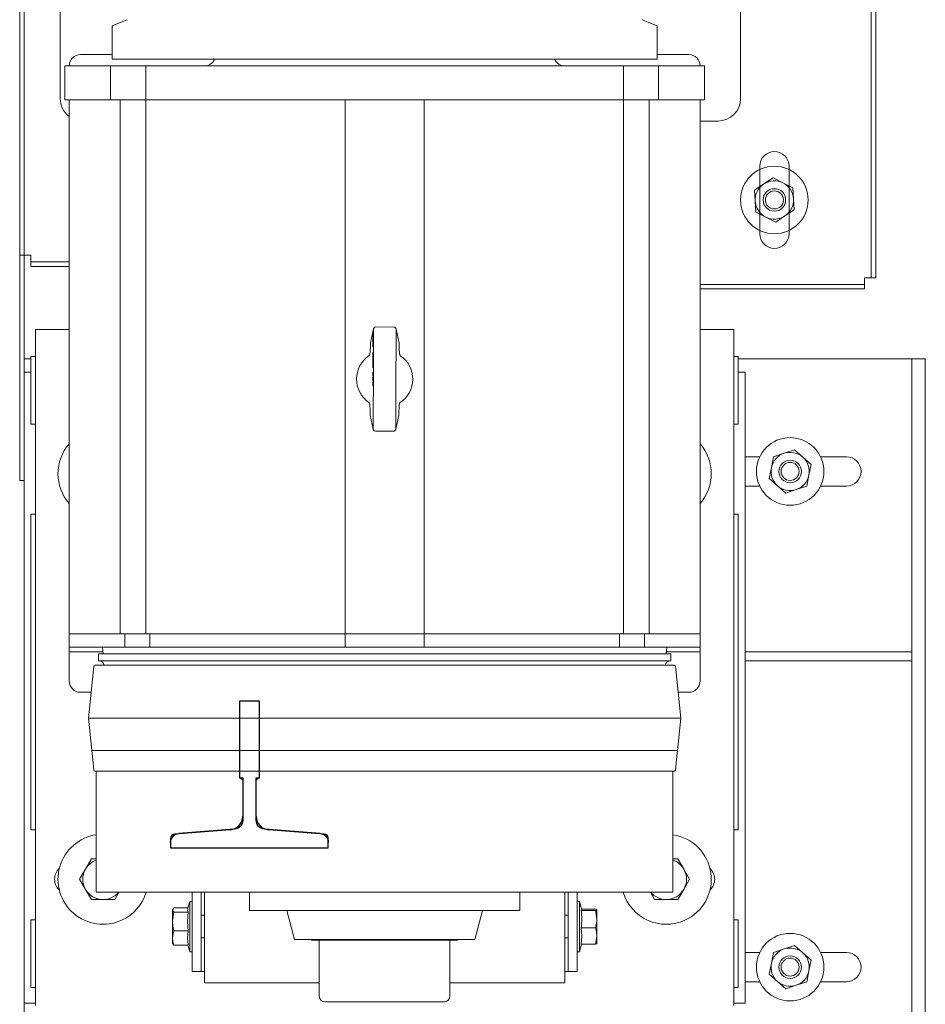
# Model space of a CAD drawing. Units: millimetres. Extents: x 0 to 210, y 0 to 297.
# Drawn here: x 83 to 96, y 130 to 145 of the extents above; entities that cross this region are included whole.
import ezdxf

# ---------------------------------------------------------------- set-up
doc = ezdxf.new("R2010")
doc.units = ezdxf.units.MM
doc.layers.add('ENOR_trama1', color=8, linetype='Continuous')
doc.layers.add('EnorInstalacion', color=183, linetype='Continuous')

# ---------------------------------------------------------------- blocks, each defined once
blk = doc.blocks.new('T70-1A')
at = {"color": 0}
for p, q in [((-65, -35), (-65, 35)), ((-65, 35), (-62.7, 35)), ((-58.71, 31.31), (-56.79, 6.69)), ((-34, 4.4), (-34, 4.5)), ((-34, 4.5), (0, 4.5)), ((0, 4.5), (0, -4.5)), ((-52.8, 3), (-35.4, 3)), ((-35.4, -3), (-52.8, -3)), ((-56.79, -6.69), (-58.71, -31.31)), ((-34, -4.5), (-34, -4.4)), ((0, -4.5), (-34, -4.5)), ((-62.7, -35), (-65, -35))]:
    blk.add_line(p, q, dxfattribs=at)
for centre, radius, start, end in [((-62.7, 31), 4, 4.4672, 90), ((-52.8, 7), 4, 184.4672, 270), ((-35.4, 4.4), 1.4, 270, 360), ((-52.8, -7), 4, 90, 175.5328), ((-35.4, -4.4), 1.4, 0, 90), ((-62.7, -31), 4, 270, 355.5328)]:
    blk.add_arc(centre, radius, start, end, dxfattribs=at)
blk = doc.blocks.new('T70_1A')
blk.add_blockref('T70-1A', (65, 0))
blk = doc.blocks.new('MA816_ficha2_SM')
at = {"layer": 'EnorInstalacion', "linetype": 'Continuous', "lineweight": 15}
for p, q in [((5.43333, -44.43327), (5.43333, -21.9666)), ((5.5, -42.83327), (5.5, -23.5666)), ((18.03333, -41.43327), (18.03333, -24.9666)), ((18.03333, -24.9666), (18.03333, -41.43327)), ((18.1, -24.9666), (18.1, -41.43327)), ((18.1, -24.9666), (18.1, -41.43327)), ((5.43333, -41.09994), (5.43333, -25.29994)), ((5.5, -25.29994), (5.5, -41.09994)), ((6.03333, -34.6166), (6.03333, -38.78327)), ((6.03333, -34.6166), (6.03333, -38.78327)), ((16.1, -38.78327), (16.1, -34.6166)), ((16.1, -38.78327), (16.1, -34.6166)), ((6.8, -37.71978), (6.8, -38.19994)), ((7.02305, -37.61626), (6.81029, -37.70439)), ((14.85638, -37.70439), (14.64362, -37.61626)), ((14.86667, -38.19994), (14.86667, -37.71978)), ((6.8, -38.13327), (6.33333, -38.13327)), ((15.33333, -38.13327), (14.86667, -38.13327)), ((6.1, -38.29994), (6.21628, -38.29994)), ((6.1, -38.29994), (6.1, -38.79994)), ((6.21628, -38.29994), (6.77926, -38.29994)), ((6.77926, -38.29994), (7.2978, -38.29994)), ((6.77926, -38.29994), (6.77926, -38.79994)), ((6.8, -38.19994), (14.86667, -38.19994)), ((7.2978, -38.29994), (9.79062, -38.29994)), ((7.2978, -38.29994), (7.2978, -38.79994)), ((9.79062, -38.29994), (11.87605, -38.29994)), ((11.87605, -38.29994), (14.36887, -38.29994)), ((14.36887, -38.29994), (14.88741, -38.29994)), ((14.36887, -38.29994), (14.36887, -38.79994)), ((14.88741, -38.29994), (15.45039, -38.29994)), ((14.88741, -38.29994), (14.88741, -38.79994)), ((15.45039, -38.29994), (15.56667, -38.29994)), ((15.56667, -38.79994), (15.56667, -38.29994)), ((6.1, -38.79994), (6.21628, -38.79994)), ((6.16667, -40.49994), (6.16667, -38.79994)), ((6.16667, -38.79994), (6.16667, -46.69994)), ((6.21628, -38.79994), (6.77926, -38.79994)), ((6.77926, -38.79994), (7.2978, -38.79994)), ((6.92068, -46.69994), (6.92068, -38.79994)), ((7.2978, -46.69994), (7.2978, -38.79994)), ((7.2978, -38.79994), (9.79062, -38.79994)), ((9.79062, -38.79994), (10.25, -38.79994)), ((10.25, -46.69994), (10.25, -38.79994)), ((10.25, -38.79994), (11.41667, -38.79994)), ((11.41667, -46.69994), (11.41667, -38.79994)), ((11.41667, -38.79994), (11.87605, -38.79994)), ((11.87605, -38.79994), (14.36887, -38.79994)), ((14.36887, -46.69994), (14.36887, -38.79994)), ((14.36887, -38.79994), (14.88741, -38.79994)), ((14.74599, -46.69994), (14.74599, -38.79994)), ((14.88741, -38.79994), (15.45039, -38.79994)), ((15.45039, -38.79994), (15.56667, -38.79994)), ((15.5, -40.49994), (15.5, -38.79994)), ((15.5, -46.69994), (15.5, -38.79994)), ((15.5, -39.1166), (15.76667, -39.1166)), ((16.38333, -39.78327), (16.38333, -40.78327)), ((16.38333, -39.78327), (16.38333, -39.83265)), ((16.38333, -39.83265), (16.38333, -40.73389)), ((16.81667, -40.78327), (16.81667, -39.78327)), ((16.81667, -39.83265), (16.81667, -39.78327)), ((16.81667, -40.73389), (16.81667, -39.83265)), ((16.44413, -40.04667), (16.30752, -40.13666)), ((16.58073, -39.95667), (16.44413, -40.04667)), ((16.72697, -40.02998), (16.58073, -39.95667)), ((16.87321, -40.10328), (16.72697, -40.02998)), ((16.31716, -40.29996), (16.30752, -40.13666)), ((16.88284, -40.26658), (16.87321, -40.10328)), ((16.3268, -40.46326), (16.31716, -40.29996)), ((16.89248, -40.42988), (16.88284, -40.26658)), ((16.3268, -40.46326), (16.47303, -40.53656)), ((16.75588, -40.51987), (16.89248, -40.42988)), ((6.16667, -40.49994), (6.16667, -44.83327)), ((15.5, -44.83327), (15.5, -40.49994)), ((16.47303, -40.53656), (16.61927, -40.60987)), ((16.61927, -40.60987), (16.75588, -40.51987)), ((16.38333, -40.73389), (16.38333, -40.78327)), ((16.81667, -40.78327), (16.81667, -40.73389)), ((5.43333, -41.09994), (5.43333, -44.43327)), ((5.5, -41.09994), (5.43333, -41.09994)), ((5.43333, -41.09994), (5.6, -41.09994)), ((5.5, -41.09994), (5.5, -44.43327)), ((5.5, -41.09994), (5.6, -41.09994)), ((5.6, -41.2666), (5.6, -41.09994)), ((5.6, -41.19994), (5.6, -41.09994)), ((6.16667, -41.19994), (5.6, -41.19994)), ((5.6, -41.19994), (5.6, -41.2666)), ((5.6, -41.2666), (5.6, -41.19994)), ((6.16667, -41.2666), (5.6, -41.2666)), ((17.93333, -41.43327), (18.1, -41.43327)), ((17.93333, -41.43327), (17.93333, -41.59994)), ((17.93333, -41.43327), (18.03333, -41.43327)), ((17.93333, -41.43327), (17.93333, -41.53327)), ((18.03333, -41.43327), (18.1, -41.43327)), ((18.1, -41.43327), (18.03333, -41.43327)), ((15.5, -41.53327), (17.93333, -41.53327)), ((15.5, -41.59994), (17.93333, -41.59994)), ((17.93333, -41.59994), (17.93333, -41.53327)), ((17.93333, -41.53327), (17.93333, -41.59994)), ((6.16667, -42.19994), (5.66667, -42.19994)), ((5.66667, -42.53327), (5.66667, -42.19994)), ((10.66946, -42.19108), (10.62281, -42.399)), ((10.66967, -42.19923), (10.66883, -42.40431)), ((10.66968, -42.19777), (10.66967, -42.19923)), ((10.69056, -42.16498), (10.70315, -42.16258)), ((10.96982, -42.1636), (10.70315, -42.16251)), ((10.98606, -42.16817), (10.98406, -42.16689)), ((11.003, -42.20059), (11.00216, -42.40567)), ((11.003, -42.20059), (11.003, -42.19913)), ((11.04823, -42.40074), (11.00328, -42.19244)), ((16, -42.19994), (15.5, -42.19994)), ((16, -42.53327), (16, -42.19994)), ((10.6589, -42.38747), (10.65887, -42.39563)), ((10.65893, -42.37986), (10.6589, -42.38747)), ((10.6589, -42.38747), (10.6689, -42.38751)), ((10.65895, -42.37552), (10.65893, -42.37986)), ((10.65893, -42.37986), (10.66893, -42.37991)), ((10.65896, -42.37335), (10.65895, -42.37552)), ((10.65895, -42.37552), (10.66895, -42.37556)), ((10.65901, -42.36032), (10.65896, -42.37227)), ((10.65896, -42.37227), (10.65896, -42.37335)), ((10.65896, -42.37227), (10.66896, -42.37231)), ((10.65896, -42.37335), (10.66896, -42.37339)), ((10.65903, -42.35544), (10.65901, -42.36032)), ((10.65901, -42.36032), (10.66901, -42.36036)), ((10.6591, -42.33916), (10.65903, -42.35544)), ((10.65903, -42.35544), (10.66903, -42.35548)), ((10.65912, -42.33428), (10.6591, -42.33916)), ((10.6591, -42.33916), (10.6691, -42.3392)), ((10.65914, -42.32839), (10.65912, -42.33273)), ((10.65912, -42.33273), (10.65912, -42.33428)), ((10.65912, -42.33273), (10.66912, -42.33277)), ((10.65912, -42.33428), (10.66912, -42.33432)), ((10.65915, -42.32513), (10.65914, -42.32839)), ((10.65914, -42.32839), (10.66914, -42.32843)), ((10.65917, -42.32187), (10.65915, -42.32513)), ((10.65915, -42.32513), (10.66915, -42.32517)), ((10.6592, -42.31477), (10.65917, -42.32021)), ((10.65917, -42.32021), (10.65917, -42.32187)), ((10.65917, -42.32021), (10.66917, -42.32025)), ((10.65917, -42.32187), (10.66917, -42.32191)), ((10.65923, -42.30661), (10.6592, -42.31477)), ((10.6592, -42.31477), (10.6692, -42.31481)), ((10.65926, -42.29955), (10.65923, -42.30661)), ((10.65923, -42.30661), (10.66923, -42.30666)), ((10.65928, -42.2952), (10.65926, -42.29955)), ((10.65926, -42.29955), (10.66926, -42.29959)), ((10.65929, -42.29249), (10.65928, -42.2952)), ((10.65928, -42.2952), (10.66928, -42.29524)), ((10.65933, -42.28328), (10.65929, -42.29144)), ((10.65929, -42.29144), (10.65929, -42.29195)), ((10.65929, -42.29144), (10.66929, -42.29148)), ((10.65929, -42.29195), (10.65929, -42.29249)), ((10.65929, -42.29195), (10.66929, -42.29199)), ((10.65929, -42.29249), (10.66929, -42.29253)), ((10.65935, -42.27621), (10.65933, -42.28328)), ((10.65933, -42.28328), (10.66933, -42.28332)), ((10.65937, -42.27187), (10.65935, -42.27621)), ((10.65935, -42.27621), (10.66935, -42.27625)), ((10.65943, -42.25884), (10.65937, -42.27187)), ((10.65937, -42.27187), (10.66937, -42.27191)), ((10.65943, -42.25884), (10.66943, -42.25888)), ((5.66667, -51.99994), (5.66667, -42.53327)), ((10.622, -42.40616), (10.6219, -42.43062)), ((10.622, -42.40616), (10.62214, -42.40616)), ((10.65864, -42.45167), (10.65863, -42.45385)), ((10.65863, -42.45385), (10.66863, -42.45389)), ((10.65866, -42.44677), (10.65864, -42.45167)), ((10.65864, -42.45167), (10.66864, -42.45171)), ((10.65869, -42.43969), (10.65866, -42.44677)), ((10.65866, -42.44677), (10.66866, -42.44681)), ((10.65872, -42.43153), (10.65869, -42.43969)), ((10.65869, -42.43969), (10.66869, -42.43973)), ((10.65876, -42.42229), (10.65872, -42.43153)), ((10.65872, -42.43153), (10.66872, -42.43157)), ((10.65878, -42.41576), (10.65876, -42.42229)), ((10.66876, -42.42233), (10.65876, -42.42229)), ((10.65881, -42.40815), (10.65878, -42.41576)), ((10.65878, -42.41576), (10.66878, -42.4158)), ((10.65883, -42.40381), (10.65881, -42.40815)), ((10.65881, -42.40815), (10.66881, -42.40819)), ((10.65884, -42.40109), (10.65883, -42.40381)), ((10.65883, -42.40381), (10.66883, -42.40385)), ((10.65887, -42.39563), (10.65884, -42.40107)), ((10.65884, -42.40107), (10.65884, -42.40109)), ((10.65884, -42.40107), (10.66884, -42.40111)), ((10.65884, -42.40109), (10.66884, -42.40113)), ((10.65887, -42.39563), (10.66887, -42.39567)), ((10.66876, -42.42235), (10.66672, -42.91983)), ((10.66883, -42.40431), (10.66876, -42.42235)), ((11.00209, -42.42371), (11.00005, -42.92119)), ((11.00209, -42.42371), (11.00216, -42.40567)), ((11.04884, -42.40791), (11.04898, -42.40791)), ((11.04888, -42.43223), (11.04898, -42.40791)), ((16, -51.99994), (16, -42.53327)), ((5.6, -42.63327), (5.5, -42.63327)), ((5.6, -43.59994), (5.6, -42.59994)), ((5.6, -42.59994), (5.66667, -42.59994)), ((10.61757, -42.56866), (10.61701, -42.57168)), ((10.6578, -42.65616), (10.6577, -42.67956)), ((10.6577, -42.67956), (10.6577, -42.68162)), ((10.6577, -42.67956), (10.6677, -42.6796)), ((10.65782, -42.65086), (10.6578, -42.65616)), ((10.6578, -42.65616), (10.6678, -42.6562)), ((10.65783, -42.64886), (10.65782, -42.65086)), ((10.65782, -42.65086), (10.66782, -42.6509)), ((10.65785, -42.64362), (10.65783, -42.64886)), ((10.65783, -42.64886), (10.66783, -42.6489)), ((10.65787, -42.63811), (10.65785, -42.64362)), ((10.65785, -42.64362), (10.66785, -42.64366)), ((10.65791, -42.63047), (10.65787, -42.63811)), ((10.65787, -42.63811), (10.66787, -42.63815)), ((10.65793, -42.62334), (10.65791, -42.63047)), ((10.65791, -42.63047), (10.66791, -42.63052)), ((10.65796, -42.61777), (10.65793, -42.62334)), ((10.65793, -42.62334), (10.66793, -42.62338)), ((10.65797, -42.61482), (10.65796, -42.61777)), ((10.65796, -42.61777), (10.66796, -42.61781)), ((10.65799, -42.61065), (10.65797, -42.61399)), ((10.65797, -42.61399), (10.65797, -42.61482)), ((10.65797, -42.61399), (10.66797, -42.61403)), ((10.65797, -42.61482), (10.66797, -42.61486)), ((10.65801, -42.60569), (10.65799, -42.61065)), ((10.65799, -42.61065), (10.66799, -42.61069)), ((10.65802, -42.60229), (10.65801, -42.60569)), ((10.65801, -42.60569), (10.66801, -42.60573)), ((10.65804, -42.59705), (10.65802, -42.60229)), ((10.65802, -42.60229), (10.66802, -42.60233)), ((10.65806, -42.59153), (10.65804, -42.59705)), ((10.65804, -42.59705), (10.66804, -42.59709)), ((10.6581, -42.5839), (10.65806, -42.59153)), ((10.65806, -42.59153), (10.66806, -42.59158)), ((10.65812, -42.57677), (10.6581, -42.5839)), ((10.6581, -42.5839), (10.6681, -42.58394)), ((10.65815, -42.5712), (10.65812, -42.57677)), ((10.65812, -42.57677), (10.66812, -42.57681)), ((10.65816, -42.56825), (10.65815, -42.5712)), ((10.65815, -42.5712), (10.66815, -42.57124)), ((10.65824, -42.54925), (10.65816, -42.56741)), ((10.65816, -42.56741), (10.65816, -42.56825)), ((10.65816, -42.56741), (10.66816, -42.56745)), ((10.65816, -42.56825), (10.66816, -42.56829)), ((10.65826, -42.5429), (10.65824, -42.54925)), ((10.65824, -42.54925), (10.66824, -42.54929)), ((10.65827, -42.54201), (10.65826, -42.5429)), ((10.65826, -42.5429), (10.66826, -42.54294)), ((10.65827, -42.54201), (10.66827, -42.54205)), ((11.06775, -42.5888), (11.06706, -42.58833)), ((16, -42.59994), (16.06667, -42.59994)), ((16.06667, -42.59994), (16.06667, -43.59994)), ((16.06667, -42.63327), (18.33333, -42.63327)), ((18.33333, -42.63327), (18.63333, -42.63327)), ((18.63333, -42.63327), (18.63333, -46.9666)), ((18.83333, -42.63327), (18.63333, -42.63327)), ((18.83333, -42.63327), (18.83333, -53.29994)), ((10.65737, -42.76107), (10.65736, -42.76441)), ((10.65736, -42.76441), (10.65736, -42.76463)), ((10.65736, -42.76441), (10.66736, -42.76445)), ((10.65736, -42.76463), (10.66736, -42.76467)), ((10.65748, -42.73454), (10.65737, -42.76107)), ((10.65737, -42.76107), (10.66737, -42.76111)), ((10.65748, -42.73454), (10.6575, -42.72925)), ((10.65748, -42.73454), (10.66748, -42.73458)), ((10.6575, -42.72925), (10.65751, -42.72763)), ((10.6575, -42.72925), (10.6675, -42.72929)), ((10.65751, -42.72763), (10.65752, -42.72474)), ((10.65751, -42.72763), (10.66751, -42.72768)), ((10.65752, -42.72474), (10.65754, -42.71972)), ((10.65752, -42.72474), (10.66752, -42.72478)), ((10.65754, -42.71972), (10.65757, -42.71337)), ((10.65754, -42.71972), (10.66754, -42.71976)), ((10.65757, -42.71337), (10.65758, -42.70992)), ((10.65757, -42.71337), (10.66757, -42.71341)), ((10.65758, -42.70992), (10.65759, -42.7083)), ((10.65758, -42.70992), (10.66758, -42.70996)), ((10.65759, -42.70747), (10.65767, -42.68797)), ((10.65759, -42.7083), (10.65759, -42.70747)), ((10.65759, -42.70747), (10.66759, -42.70751)), ((10.65759, -42.7083), (10.66759, -42.70834)), ((10.6577, -42.68162), (10.65767, -42.68797)), ((10.65767, -42.68797), (10.66767, -42.68801)), ((10.6577, -42.68162), (10.6677, -42.68166)), ((5.5, -44.43327), (5.5, -42.83327)), ((5.5, -43.1666), (5.5, -42.83327)), ((5.6, -42.83327), (5.5, -42.83327)), ((10.65651, -42.97201), (10.65636, -43.00911)), ((10.65651, -42.97201), (10.66651, -42.97205)), ((10.6566, -42.95036), (10.65656, -42.95964)), ((10.65656, -42.95964), (10.66656, -42.95968)), ((10.65662, -42.94573), (10.6566, -42.94882)), ((10.6566, -42.94882), (10.6566, -42.95036)), ((10.6566, -42.94882), (10.6666, -42.94886)), ((10.6566, -42.95036), (10.6666, -42.9504)), ((10.65663, -42.94109), (10.65662, -42.94573)), ((10.65662, -42.94573), (10.66662, -42.94577)), ((10.65666, -42.93491), (10.65663, -42.94109)), ((10.65663, -42.94109), (10.66663, -42.94113)), ((10.65669, -42.92872), (10.65666, -42.93491)), ((10.65666, -42.93491), (10.66666, -42.93495)), ((10.65671, -42.92254), (10.65669, -42.92872)), ((10.65669, -42.92872), (10.66668, -42.92876)), ((10.65673, -42.9179), (10.65671, -42.92254)), ((10.65671, -42.92254), (10.66671, -42.92258)), ((10.65674, -42.91481), (10.65673, -42.9179)), ((10.65673, -42.9179), (10.66673, -42.91794)), ((10.65675, -42.91326), (10.65674, -42.91481)), ((10.65674, -42.91481), (10.66674, -42.91485)), ((10.65679, -42.90399), (10.65675, -42.91326)), ((10.65675, -42.91326), (10.66675, -42.9133)), ((10.65679, -42.90399), (10.66679, -42.90403)), ((10.65685, -42.88853), (10.65684, -42.89008)), ((10.65684, -42.89008), (10.65684, -42.89162)), ((10.65684, -42.89008), (10.66684, -42.89012)), ((10.65684, -42.89162), (10.66684, -42.89166)), ((10.65687, -42.88389), (10.65685, -42.88853)), ((10.65685, -42.88853), (10.66685, -42.88857)), ((10.65689, -42.87771), (10.65687, -42.88389)), ((10.65687, -42.88389), (10.66687, -42.88393)), ((10.65693, -42.86998), (10.65689, -42.87771)), ((10.65689, -42.87771), (10.66689, -42.87775)), ((10.65708, -42.83288), (10.65693, -42.86998)), ((10.65693, -42.86998), (10.66693, -42.87002)), ((10.65708, -42.83288), (10.66708, -42.83292)), ((10.66662, -42.94534), (10.66458, -43.44283)), ((10.66672, -42.91983), (10.66662, -42.94534)), ((10.99995, -42.94671), (10.99791, -43.44419)), ((10.99995, -42.94671), (11.00005, -42.92119)), ((16.16667, -42.83327), (16.06667, -42.83327)), ((16.16667, -43.1666), (16.16667, -42.83327)), ((10.65625, -43.03384), (10.65626, -43.03229)), ((10.65625, -43.03384), (10.66625, -43.03388)), ((10.65626, -43.03229), (10.65627, -43.0292)), ((10.65626, -43.03229), (10.66626, -43.03233)), ((10.65627, -43.0292), (10.6563, -43.02302)), ((10.65627, -43.0292), (10.66627, -43.02924)), ((10.6563, -43.02302), (10.65632, -43.01683)), ((10.6563, -43.02302), (10.6663, -43.02306)), ((10.65632, -43.01683), (10.65636, -43.00911)), ((10.65632, -43.01683), (10.66632, -43.01688)), ((10.66636, -43.00915), (10.65636, -43.00911)), ((5.5, -51.83327), (5.5, -43.1666)), ((16.16667, -51.83327), (16.16667, -43.1666)), ((10.59892, -43.27774), (10.59961, -43.27821)), ((10.61779, -43.4343), (10.61769, -43.45863)), ((10.61769, -43.45863), (10.61783, -43.45863)), ((10.61844, -43.4658), (10.66339, -43.6741)), ((10.66451, -43.46087), (10.66367, -43.66594)), ((10.66458, -43.44283), (10.66451, -43.46087)), ((10.99784, -43.46223), (10.997, -43.66731)), ((10.99721, -43.67546), (11.04386, -43.46754)), ((10.99784, -43.46223), (10.99791, -43.44419)), ((11.04453, -43.46038), (11.04467, -43.46038)), ((11.04467, -43.46038), (11.04477, -43.43591)), ((5.6, -43.59994), (5.66667, -43.59994)), ((10.66367, -43.66594), (10.66367, -43.6674)), ((10.6807, -43.69842), (10.68261, -43.69965)), ((10.99699, -43.66877), (10.997, -43.66731)), ((16, -43.59994), (16.06667, -43.59994)), ((10.69685, -43.70294), (10.96463, -43.70403)), ((10.97611, -43.70156), (10.96352, -43.70396)), ((16.89858, -43.97934), (16.74345, -44.03124)), ((17.02109, -44.08774), (16.89858, -43.97934)), ((16.16667, -44.08327), (16.38272, -44.08327)), ((16.55569, -44.24343), (16.58832, -44.08313)), ((16.74345, -44.03124), (16.58832, -44.08313)), ((17.1436, -44.19614), (17.02109, -44.08774)), ((17.28395, -44.08327), (17.66667, -44.08327)), ((16.52307, -44.40373), (16.55569, -44.24343)), ((17.11098, -44.35644), (17.1436, -44.19614)), ((16.52307, -44.40373), (16.64558, -44.51213)), ((17.07835, -44.51674), (17.11098, -44.35644)), ((5.5, -44.43327), (5.43333, -44.43327)), ((5.5, -44.43327), (5.43333, -44.43327)), ((16.38272, -44.5166), (16.16667, -44.5166)), ((16.64558, -44.51213), (16.76809, -44.62053)), ((16.76809, -44.62053), (16.92322, -44.56863)), ((16.92322, -44.56863), (17.07835, -44.51674)), ((17.66667, -44.5166), (17.28395, -44.5166)), ((6.16667, -46.53327), (6.16667, -44.83327)), ((15.5, -46.53327), (15.5, -44.83327)), ((5.6, -49.59994), (5.6, -44.93327)), ((5.66667, -44.93327), (5.6, -44.93327)), ((16.06667, -44.93327), (16, -44.93327)), ((16.06667, -44.93327), (16.06667, -49.59994)), ((6.92068, -46.69994), (6.16667, -46.69994)), ((6.16667, -46.69994), (6.92068, -46.69994)), ((6.16667, -46.69994), (6.16667, -46.89994)), ((6.92068, -46.69994), (7.2978, -46.69994)), ((6.98933, -46.89994), (6.98933, -46.69994)), ((7.2978, -46.69994), (7.79397, -46.69994)), ((7.79397, -46.69994), (7.35905, -46.69994)), ((7.35905, -46.89994), (7.35905, -46.69994)), ((7.90669, -46.69994), (7.79397, -46.69994)), ((7.79397, -46.69994), (7.90669, -46.69994)), ((10.25, -46.69994), (7.90669, -46.69994)), ((7.90669, -46.69994), (10.25, -46.69994)), ((10.25, -46.89994), (10.25, -46.69994)), ((10.25, -46.69994), (11.41667, -46.69994)), ((13.75998, -46.69994), (11.41667, -46.69994)), ((11.41667, -46.69994), (13.75998, -46.69994)), ((11.41667, -46.89994), (11.41667, -46.69994)), ((13.87269, -46.69994), (13.75998, -46.69994)), ((13.75998, -46.69994), (13.87269, -46.69994)), ((14.30762, -46.69994), (13.87269, -46.69994)), ((13.87269, -46.69994), (14.36887, -46.69994)), ((14.30762, -46.89994), (14.30762, -46.69994)), ((14.36887, -46.69994), (14.74599, -46.69994)), ((14.67734, -46.89994), (14.67734, -46.69994)), ((15.5, -46.69994), (14.74599, -46.69994)), ((14.74599, -46.69994), (15.5, -46.69994)), ((15.5, -46.89994), (15.5, -46.69994)), ((6.16667, -46.89994), (6.16667, -46.9666)), ((6.98933, -46.89994), (6.16667, -46.89994)), ((6.65938, -46.89994), (6.66813, -46.99994)), ((7.35905, -46.89994), (6.98933, -46.89994)), ((7.79397, -46.89994), (7.35905, -46.89994)), ((7.90669, -46.89994), (7.79397, -46.89994)), ((10.25, -46.89994), (7.90669, -46.89994)), ((11.41667, -46.89994), (10.25, -46.89994)), ((13.75998, -46.89994), (11.41667, -46.89994)), ((13.87269, -46.89994), (13.75998, -46.89994)), ((14.30762, -46.89994), (13.87269, -46.89994)), ((14.30762, -46.89994), (14.67734, -46.89994)), ((15.5, -46.89994), (14.67734, -46.89994)), ((14.99854, -46.99994), (15.00729, -46.89994)), ((15.5, -46.9666), (15.5, -46.89994)), ((6.16667, -46.9666), (6.16667, -47.39994)), ((6.66521, -46.9666), (6.16667, -46.9666)), ((15.06667, -46.99994), (6.6, -46.99994)), ((6.6, -46.99994), (6.6, -47.09994)), ((15.5, -46.9666), (15.00146, -46.9666)), ((15.06667, -47.09994), (15.06667, -46.99994)), ((15.5, -47.39994), (15.5, -46.9666)), ((18.63333, -46.9666), (16.16667, -46.9666)), ((18.63333, -47.09994), (18.63333, -46.9666)), ((6.53175, -47.18151), (6.45, -47.94994)), ((15.11835, -47.1666), (6.54832, -47.1666)), ((15.06667, -47.09994), (6.6, -47.09994)), ((15.21667, -47.94994), (15.13492, -47.18151)), ((18.63333, -47.09994), (16.16667, -47.09994)), ((18.63333, -47.09994), (18.63333, -53.29994)), ((6.33333, -47.5666), (6.49078, -47.5666)), ((15.17589, -47.5666), (15.33333, -47.5666)), ((15.21667, -47.94994), (6.45, -47.94994)), ((6.45, -47.94994), (6.50071, -48.4266)), ((15.16596, -48.4266), (15.21667, -47.94994)), ((15.16667, -48.4266), (6.5, -48.4266)), ((6.5, -48.4266), (6.51489, -48.55994)), ((15.15177, -48.55994), (15.16667, -48.4266)), ((6.51489, -48.55994), (6.53175, -48.71837)), ((15.13492, -48.71837), (15.15177, -48.55994)), ((15.11835, -48.73327), (6.54832, -48.73327)), ((6.56667, -48.73327), (6.56667, -50.5266)), ((15.1, -50.5266), (15.1, -48.73327)), ((5.6, -49.59994), (5.66667, -49.59994)), ((16, -49.59994), (16.06667, -49.59994)), ((6.49346, -50.03327), (6.40686, -50.18327)), ((6.56667, -50.03327), (6.49346, -50.03327)), ((15.17321, -50.03327), (15.1, -50.03327)), ((15.25981, -50.18327), (15.17321, -50.03327)), ((6.40686, -50.18327), (6.32026, -50.33327)), ((15.34641, -50.33327), (15.25981, -50.18327)), ((6.32026, -50.33327), (6.40686, -50.48327)), ((15.25981, -50.48327), (15.34641, -50.33327)), ((6.40686, -50.48327), (6.49346, -50.63327)), ((15.1, -50.5266), (6.56667, -50.5266)), ((6.83987, -50.63327), (6.90146, -50.5266)), ((7.98333, -50.5266), (7.98333, -51.69994)), ((8.11667, -50.5266), (8.11667, -51.69994)), ((8.16667, -51.8666), (8.16667, -50.5266)), ((8.83333, -50.5266), (8.83333, -50.79327)), ((12.83333, -50.79327), (12.83333, -50.5266)), ((13.5, -51.8666), (13.5, -50.5266)), ((13.55, -50.5266), (13.55, -51.69994)), ((13.68333, -50.5266), (13.68333, -51.69994)), ((14.76521, -50.5266), (14.8268, -50.63327)), ((15.17321, -50.63327), (15.25981, -50.48327)), ((6.49346, -50.63327), (6.66667, -50.63327)), ((6.66667, -50.63327), (6.83987, -50.63327)), ((7.95, -50.6616), (7.91803, -50.7766)), ((7.95, -51.40494), (7.95, -50.6616)), ((7.98333, -50.6616), (7.95, -50.6616)), ((13.71667, -50.6616), (13.68333, -50.6616)), ((13.71667, -50.6616), (13.71667, -50.86886)), ((13.75049, -50.78327), (13.71667, -50.6616)), ((14.8268, -50.63327), (15, -50.63327)), ((15, -50.63327), (15.17321, -50.63327)), ((7.69689, -50.77711), (7.69333, -50.78327)), ((7.69333, -50.78327), (7.69333, -50.78928)), ((7.69333, -50.78928), (7.69333, -50.95848)), ((7.92325, -50.75782), (7.71566, -50.75782)), ((7.92693, -50.82075), (7.71566, -50.82075)), ((12.83333, -50.79327), (8.83333, -50.79327)), ((9.38478, -50.79327), (9.5, -51.22327)), ((12.16667, -51.22327), (12.28189, -50.79327)), ((13.73974, -50.79323), (13.95101, -50.79323)), ((13.74802, -50.77437), (13.95101, -50.77437)), ((13.97333, -50.92268), (13.97333, -50.7838)), ((5.6, -51.93327), (5.6, -50.93327)), ((5.66667, -50.93327), (5.6, -50.93327)), ((7.69333, -50.95848), (7.69333, -51.20246)), ((8.16667, -50.8666), (8.11667, -50.8666)), ((13.55, -50.8666), (13.5, -50.8666)), ((13.71667, -50.86886), (13.71667, -51.40494)), ((13.97333, -50.92268), (13.97333, -51.17215)), ((16.06667, -50.93327), (16, -50.93327)), ((16.06667, -50.93327), (16.06667, -51.93327)), ((7.92693, -51.0962), (7.71566, -51.0962)), ((13.73974, -51.05213), (13.95101, -51.05213)), ((7.69333, -51.28327), (7.69333, -51.20246)), ((8.11667, -51.19994), (8.16667, -51.19994)), ((12.16667, -51.22327), (9.5, -51.22327)), ((9.75333, -51.22327), (9.75333, -51.23623)), ((11.91333, -51.23623), (9.75333, -51.23623)), ((9.86667, -51.23623), (9.86667, -52.06289)), ((11.8, -52.06289), (11.8, -51.23623)), ((11.91333, -51.23623), (11.91333, -51.22327)), ((13.5, -51.19994), (13.55, -51.19994)), ((13.97333, -51.28273), (13.97333, -51.17215)), ((7.69333, -51.28327), (7.69689, -51.28943)), ((7.69844, -51.28921), (7.71566, -51.30872)), ((7.92693, -51.30872), (7.71566, -51.30872)), ((7.92325, -51.30872), (7.95, -51.40494)), ((7.95, -51.40494), (7.98333, -51.40494)), ((13.68333, -51.40494), (13.71667, -51.40494)), ((13.71667, -51.40494), (13.74802, -51.29216)), ((13.73974, -51.29216), (13.95101, -51.29216)), ((16.38272, -51.4166), (16.16667, -51.4166)), ((16.55569, -51.57676), (16.58832, -51.41647)), ((16.74345, -51.36457), (16.58832, -51.41647)), ((16.89858, -51.31268), (16.74345, -51.36457)), ((17.02109, -51.42108), (16.89858, -51.31268)), ((17.1436, -51.52948), (17.02109, -51.42108)), ((17.66667, -51.4166), (17.28395, -51.4166)), ((17.11098, -51.68977), (17.1436, -51.52948)), ((8.11667, -51.69994), (7.98333, -51.69994)), ((8.16667, -51.69994), (8.11667, -51.69994)), ((13.55, -51.69994), (13.5, -51.69994)), ((13.68333, -51.69994), (13.55, -51.69994)), ((16.52307, -51.73706), (16.55569, -51.57676)), ((17.07835, -51.85007), (17.11098, -51.68977)), ((5.5, -52.1666), (5.5, -51.83327)), ((16.16667, -52.1666), (16.16667, -51.83327)), ((16.16667, -51.84994), (16.38272, -51.84994)), ((16.52307, -51.73706), (16.64558, -51.84546)), ((16.64558, -51.84546), (16.76809, -51.95386)), ((16.92322, -51.90197), (17.07835, -51.85007)), ((17.28395, -51.84994), (17.66667, -51.84994)), ((5.66667, -51.93327), (5.6, -51.93327)), ((5.66667, -52.19994), (5.66667, -51.99994)), ((8.16667, -51.8666), (8.38333, -51.8666)), ((8.38333, -51.8666), (9.86667, -51.8666)), ((11.8, -51.8666), (13.28333, -51.8666)), ((13.28333, -51.8666), (13.5, -51.8666)), ((16.06667, -51.93327), (16, -51.93327)), ((16, -52.19994), (16, -51.99994)), ((16.76809, -51.95386), (16.92322, -51.90197)), ((11.71667, -52.14623), (9.95, -52.14623)), ((5.5, -52.1666), (5.5, -53.29994)), ((5.66667, -52.1666), (5.5, -52.1666)), ((16.16667, -52.1666), (16, -52.1666))]:
    blk.add_line(p, q, dxfattribs=at)
at = {"layer": 'EnorInstalacion'}
for p, q in [((8.98333, -47.69994), (8.68333, -47.69994)), ((8.68333, -47.69994), (8.68333, -48.83327)), ((8.98333, -48.83327), (8.98333, -47.69994)), ((8.68333, -48.83327), (8.73333, -48.83327)), ((8.73333, -48.83327), (8.73333, -49.40059)), ((8.93333, -48.83327), (8.98333, -48.83327)), ((8.93333, -49.40059), (8.93333, -48.83327)), ((8.54951, -49.59994), (7.72794, -49.6666)), ((9.93873, -49.6666), (9.11716, -49.59994)), ((7.66667, -49.73305), (7.66667, -49.8666)), ((10, -49.8666), (10, -49.73305)), ((7.66667, -49.8666), (10, -49.8666))]:
    blk.add_line(p, q, dxfattribs=at)
at = {"layer": 'EnorInstalacion', "linetype": 'Continuous', "lineweight": 15, "flags": 128}
for points in [[(6.03333, -38.78327), (6.03333, -38.78327)], [(16.1, -38.78327), (16.1, -38.78327)], [(15.76667, -39.1166), (15.76667, -39.1166)], [(16.38333, -39.78327), (16.38333, -39.78327)], [(16.81667, -39.78327), (16.81667, -39.78327)], [(16.38333, -40.78327), (16.38333, -40.78327)], [(16.81667, -40.78327), (16.81667, -40.78327)], [(5.6, -41.09994), (5.6, -41.09994)], [(5.6, -41.19994), (5.6, -41.19994)], [(5.6, -41.2666), (5.6, -41.2666)], [(17.93333, -41.43327), (17.93333, -41.43327)], [(18.03333, -41.43327), (18.03333, -41.43327)], [(18.1, -41.43327), (18.1, -41.43327)], [(17.93333, -41.53327), (17.93333, -41.53327)], [(17.93333, -41.59994), (17.93333, -41.59994)], [(10.66946, -42.19108), (10.66948, -42.19096), (10.6711, -42.18603)], [(10.67432, -42.17951), (10.67289, -42.18172), (10.67007, -42.18881)], [(10.68889, -42.16568), (10.68257, -42.16966), (10.67851, -42.17375)], [(11.00269, -42.19017), (10.99992, -42.18306), (10.99854, -42.18088)], [(11.00189, -42.1879), (11.00325, -42.19232), (11.00328, -42.19244)], [(10.62281, -42.399), (10.6226, -42.40002), (10.62214, -42.40616)], [(10.62325, -42.39896), (10.62221, -42.40258), (10.62246, -42.40614)], [(11.04884, -42.40791), (11.04843, -42.40176), (11.04823, -42.40074)], [(10.60119, -42.58726), (10.60715, -42.58214), (10.61191, -42.5754)], [(10.61588, -42.55962), (10.6149, -42.56763), (10.61191, -42.5754)], [(11.06549, -42.58727), (11.05697, -42.57672), (11.05384, -42.56141)], [(10.60118, -43.27927), (10.6097, -43.28982), (10.61283, -43.30513)], [(11.05079, -43.30692), (11.05177, -43.29891), (11.05476, -43.29114)], [(11.06548, -43.27928), (11.05952, -43.28439), (11.05476, -43.29114)], [(10.61783, -43.45863), (10.61824, -43.46478), (10.61844, -43.4658)], [(11.04342, -43.46757), (11.04446, -43.46396), (11.0442, -43.46038)], [(11.04386, -43.46754), (11.04407, -43.46652), (11.04453, -43.46038)], [(10.66478, -43.67863), (10.66342, -43.67421), (10.66339, -43.6741)], [(10.66398, -43.67637), (10.66675, -43.68348), (10.6682, -43.68577)], [(10.97778, -43.70085), (10.9841, -43.69688), (10.98815, -43.69279)], [(10.99232, -43.68708), (10.99377, -43.68482), (10.9966, -43.67773)], [(10.99721, -43.67546), (10.99718, -43.67558), (10.99554, -43.68058)], [(5.43333, -44.43327), (5.43333, -44.43327)], [(5.5, -44.43327), (5.5, -44.43327)], [(7.69333, -50.78928), (7.70713, -50.76489), (7.71566, -50.75782)], [(7.71566, -50.82075), (7.69482, -50.79713), (7.69333, -50.78928)], [(7.69333, -50.95848), (7.69346, -50.94868), (7.71566, -50.82075)], [(7.92693, -50.82075), (7.91618, -50.95705), (7.92693, -51.0962)], [(7.91981, -50.7771), (7.91636, -50.79331), (7.92693, -50.82075)], [(13.73974, -50.79323), (13.75049, -50.7839), (13.74918, -50.78274)], [(13.95101, -50.77437), (13.96721, -50.77899), (13.97333, -50.7838)], [(13.97333, -50.7838), (13.97321, -50.78447), (13.95101, -50.79323)], [(13.95101, -50.79323), (13.95954, -50.82233), (13.97333, -50.92268)], [(7.71566, -51.0962), (7.69946, -51.02873), (7.69333, -50.95848)], [(13.97333, -50.92268), (13.97184, -50.95498), (13.95101, -51.05213)], [(7.69333, -51.20246), (7.69346, -51.19491), (7.71566, -51.0962)], [(7.92693, -51.0962), (7.91618, -51.20136), (7.92693, -51.30872)], [(13.73974, -51.29216), (13.75049, -51.17339), (13.73974, -51.05213)], [(13.95101, -51.05213), (13.96721, -51.11093), (13.97333, -51.17215)], [(7.71566, -51.30872), (7.69946, -51.25666), (7.69333, -51.20246)], [(13.97333, -51.17215), (13.97321, -51.18068), (13.95101, -51.29216)], [(13.95101, -51.29216), (13.96721, -51.28754), (13.97333, -51.28273)]]:
    blk.add_lwpolyline(points, dxfattribs=at)
at = {"layer": 'EnorInstalacion', "linetype": 'Continuous', "lineweight": 15}
for centre, radius in [((16.6, -40.28327), 0.5), ((16.6, -40.28327), 0.16667), ((16.6, -40.28327), 0.13333), ((16.83333, -44.29994), 0.5), ((16.83333, -44.29994), 0.16667), ((16.83333, -44.29994), 0.13333), ((16.83333, -51.63327), 0.5), ((16.83333, -51.63327), 0.16667), ((16.83333, -51.63327), 0.13333)]:
    blk.add_circle(centre, radius, dxfattribs=at)
for centre, radius, start, end in [((6.81667, -37.71978), 0.01667, 112.5, 180), ((14.85, -37.71978), 0.01667, 0, 67.5), ((6.33333, -38.29994), 0.16667, 90, 180), ((15.33333, -38.29994), 0.16667, 0, 90), ((8.16667, -38.13327), 0.16667, 270, 336.421822), ((13.5, -38.13327), 0.16667, 203.578178, 270), ((6.36667, -38.78327), 0.33333, 180, 233.130102), ((15.76667, -38.78327), 0.33333, 270, 0), ((15.76667, -38.78327), 0.33333, 270, 0), ((16.6, -39.78327), 0.21667, 0, 180), ((16.6, -39.78327), 0.21667, 0, 180), ((16.6, -40.28327), 0.28333, 123.377092, 183.377092), ((16.6, -40.28327), 0.28333, 63.377092, 123.377092), ((16.6, -40.28327), 0.28333, 3.377092, 63.377092), ((16.6, -40.28327), 0.28333, 183.377092, 243.377092), ((16.6, -40.28327), 0.28333, 303.377092, 3.377092), ((16.6, -40.28327), 0.28333, 243.377092, 303.377092), ((16.6, -40.78327), 0.21667, 180, 0), ((16.6, -40.78327), 0.21667, 180, 0), ((10.70285, -42.19566), 0.03309, 89.470681, 172.168484), ((10.96811, -42.19946), 0.03583, 1.888012, 87.262173), ((10.96985, -42.19675), 0.03309, 7.168414, 90.059959), ((9.14399, -42.43052), 1.47805, 355.000904, 0.003965), ((12.68975, -42.44271), 1.64123, 179.631716, 184.123992), ((12.52674, -42.44436), 1.47805, 179.527211, 184.53027), ((10.83333, -42.93327), 0.41667, 123.315492, 236.215684), ((11.08639, -42.56146), 0.03308, 179.374887, 235.709717), ((10.83333, -42.93327), 0.41667, 303.315492, 56.215684), ((10.58028, -43.30507), 0.03308, 359.375876, 55.709145), ((9.13993, -43.42218), 1.47805, 359.527211, 4.53027), ((8.97692, -43.42383), 1.64123, 359.631716, 4.123992), ((12.76494, -43.44257), 1.72051, 175.499466, 179.785246), ((12.52268, -43.43602), 1.47805, 175.000904, 180.003965), ((10.69857, -43.66708), 0.03583, 181.894812, 267.25566), ((10.69682, -43.66978), 0.03309, 187.466436, 270.059341), ((10.96382, -43.67088), 0.03309, 269.471362, 351.980833), ((6.66667, -44.33327), 0.66667, 138.590378, 221.409622), ((15, -44.33327), 0.66667, 318.590378, 41.409622), ((16.83333, -44.29994), 0.28333, 108.496378, 168.496378), ((16.83333, -44.29994), 0.28333, 48.496378, 108.496378), ((16.83333, -44.29994), 0.28333, 348.496378, 48.496378), ((17.66667, -44.29994), 0.21667, 270, 90), ((16.83333, -44.29994), 0.28333, 168.496378, 228.496378), ((16.83333, -44.29994), 0.28333, 288.496378, 348.496378), ((16.83333, -44.29994), 0.28333, 228.496378, 288.496378), ((6.54832, -47.18327), 0.01667, 90, 173.927544), ((6.6, -47.18327), 0.08333, 11.536959, 90), ((15.06667, -47.18327), 0.08333, 90, 168.463041), ((15.11835, -47.18327), 0.01667, 6.072456, 90), ((6.33333, -47.39994), 0.16667, 180, 270), ((15.33333, -47.39994), 0.16667, 270, 0), ((6.54832, -48.7166), 0.01667, 186.072456, 270), ((15.11835, -48.7166), 0.01667, 270, 353.927544), ((6.66667, -50.33327), 0.66667, 98.626927, 294.335002), ((15, -50.33327), 0.66667, 294.335002, 81.373073), ((6.66667, -50.33327), 0.3, 109.471221, 150), ((15, -50.33327), 0.3, 30, 70.528779), ((6.16667, -50.33327), 0.21667, 132.903783, 227.096217), ((6.66667, -50.33327), 0.3, 150, 210), ((15, -50.33327), 0.3, 330, 30), ((15.5, -50.33327), 0.21667, 312.903783, 47.096217), ((6.66667, -50.33327), 0.3, 210, 270), ((6.66667, -50.33327), 0.3, 270, 319.875965), ((6.66667, -50.33327), 0.66667, 294.335002, 343.142044), ((15, -50.33327), 0.66667, 196.857956, 294.335002), ((15, -50.33327), 0.3, 220.124035, 270), ((15, -50.33327), 0.3, 270, 330), ((12.94831, -50.92268), 0.80195, 350.710903, 9.289097), ((16.83333, -51.63327), 0.28333, 108.496378, 168.496378), ((16.83333, -51.63327), 0.28333, 48.496378, 108.496378), ((16.83333, -51.63327), 0.28333, 348.496378, 48.496378), ((17.66667, -51.63327), 0.21667, 270, 90), ((16.83333, -51.63327), 0.28333, 168.496378, 228.496378), ((16.83333, -51.63327), 0.28333, 288.496378, 348.496378), ((16.83333, -51.63327), 0.28333, 228.496378, 288.496378), ((9.95, -52.06289), 0.08333, 180, 270), ((11.71667, -52.06289), 0.08333, 270, 0)]:
    blk.add_arc(centre, radius, start, end, dxfattribs=at)
at = {"layer": 'EnorInstalacion'}
for centre, radius, start, end in [((8.53333, -49.40059), 0.2, 274.639139, 0), ((9.13333, -49.40059), 0.2, 180, 265.360861), ((7.73333, -49.73305), 0.06667, 94.639139, 180), ((9.93333, -49.73305), 0.06667, 0, 85.360861)]:
    blk.add_arc(centre, radius, start, end, dxfattribs=at)
at = {"layer": 'EnorInstalacion', "xscale": -0.03333333333330302, "yscale": 0.03333333333330302, "zscale": 0.03333333333333331, "rotation": 270}
blk.add_blockref('T70_1A', (8.83333, -49.8666), dxfattribs=at)
blk = doc.blocks.new('MA816_ficha2')
at = {"layer": 'ENOR_trama1'}
blk.add_blockref('MA816_ficha2_SM', (77.35548, -114.5782), dxfattribs=at)

msp = doc.modelspace()

# ---------------------------------------------------------------- block references
at = {"layer": 'ENOR_trama1'}
msp.add_blockref('MA816_ficha2', (0, 297), dxfattribs=at)

doc.saveas('drawing.dxf')
